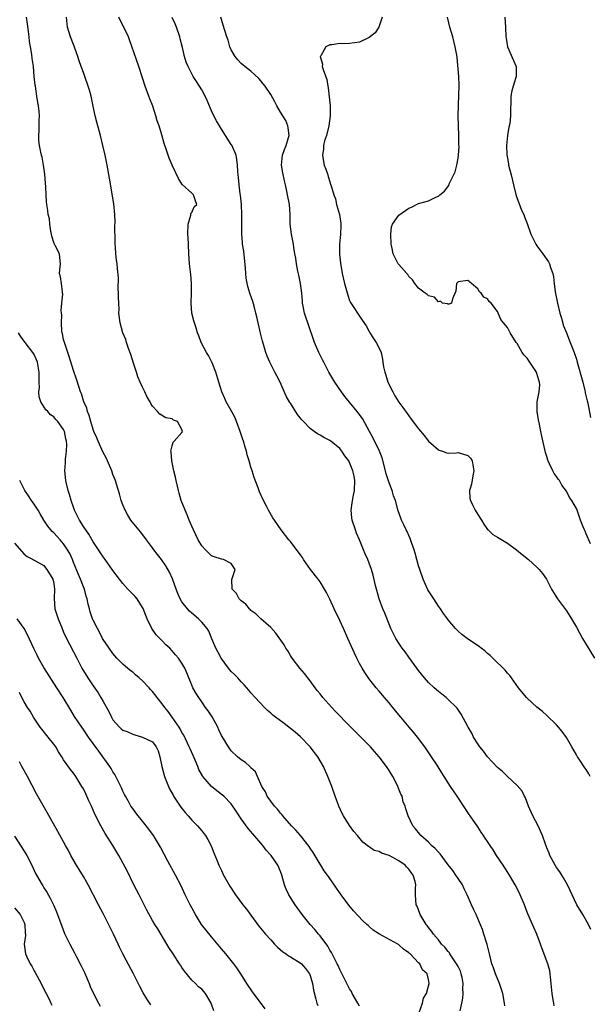
# Model space of a CAD drawing. Units: inches. Extents: x 2625000 to 2628000, y 1479000 to 1482000.
# Drawn here: x 2627424 to 2627540, y 1479309 to 1479508 of the extents above; entities that cross this region are included whole.
import ezdxf

# ---------------------------------------------------------------- set-up
doc = ezdxf.new("R2010")
doc.units = ezdxf.units.IN
doc.header["$MEASUREMENT"] = 0
doc.layers.add('LD26251479_2ft', color=192, linetype='Continuous')

msp = doc.modelspace()

# ---------------------------------------------------------------- linework, layer by layer
at = {"layer": 'LD26251479_2ft'}
for points, elevation in [([(2627513.46, 1479307.46), (2627513.75, 1479309), (2627513.98, 1479310.02), (2627514.01, 1479311), (2627513.99, 1479311.99), (2627514.05, 1479313), (2627513.8, 1479314.2), (2627513.66, 1479315), (2627513.51, 1479315.51), (2627513, 1479316.44), (2627512.82, 1479316.82), (2627512.71, 1479317), (2627511.99, 1479318.01), (2627511.34, 1479319), (2627511.23, 1479319.23), (2627511, 1479319.48), (2627510.35, 1479320.35), (2627509.66, 1479321), (2627509, 1479321.84), (2627508.02, 1479323), (2627507.63, 1479323.63), (2627507, 1479324.4), (2627506.75, 1479324.75), (2627506.53, 1479325), (2627505.69, 1479326.31), (2627505.29, 1479327), (2627505.23, 1479327.23), (2627504.69, 1479328.69), (2627504.52, 1479329), (2627504.38, 1479331), (2627504.35, 1479332.35), (2627504.42, 1479333), (2627504.29, 1479333.71), (2627503.89, 1479335), (2627503.5, 1479335.5), (2627503, 1479336.2), (2627502.61, 1479336.61), (2627502.3, 1479337), (2627501, 1479337.88), (2627499, 1479338.96), (2627497.47, 1479339.47), (2627497, 1479339.77), (2627496.01, 1479340.01), (2627495, 1479340.72), (2627494.81, 1479340.81), (2627493.69, 1479341.69), (2627492.59, 1479343), (2627491.87, 1479343.87), (2627491, 1479345.03), (2627489.77, 1479347), (2627489.48, 1479347.48), (2627488.85, 1479349), (2627488.1, 1479351), (2627487.38, 1479353), (2627486.61, 1479355), (2627485.73, 1479357), (2627484.59, 1479359), (2627483.02, 1479361), (2627481.02, 1479363.02), (2627479.96, 1479363.96), (2627479, 1479364.74), (2627477.72, 1479365.72), (2627475.99, 1479367), (2627475.44, 1479367.44), (2627475, 1479367.84), (2627474.36, 1479368.36), (2627473.71, 1479369), (2627471.86, 1479371), (2627471, 1479371.99), (2627470.54, 1479372.54), (2627469.6, 1479373.6), (2627469, 1479374.2), (2627468.3, 1479375), (2627467.66, 1479375.66), (2627467, 1479376.32), (2627466.45, 1479377), (2627464.95, 1479379), (2627464.29, 1479380.29), (2627463.88, 1479381), (2627463.06, 1479382.94), (2627462.48, 1479384.48), (2627462.13, 1479385), (2627461, 1479386.31), (2627460.37, 1479387), (2627459, 1479388.13), (2627458.56, 1479388.56), (2627458.15, 1479389), (2627457, 1479390.41), (2627456.63, 1479391), (2627456.13, 1479392.13), (2627455.81, 1479393), (2627455.1, 1479395.1), (2627454.47, 1479396.47), (2627453.75, 1479397.75), (2627453, 1479398.81), (2627452.84, 1479399), (2627452.05, 1479400.05), (2627451.27, 1479401), (2627451, 1479401.39), (2627449.8, 1479403), (2627449.48, 1479403.48), (2627448.61, 1479404.61), (2627448.27, 1479405), (2627446.66, 1479407), (2627446.03, 1479408.02), (2627445.45, 1479409), (2627445, 1479410.08), (2627444.66, 1479411), (2627444.32, 1479412.32), (2627443.69, 1479414.31), (2627443.5, 1479415), (2627443, 1479416.25), (2627442.75, 1479417), (2627441.88, 1479419), (2627441.6, 1479419.6), (2627441, 1479420.7), (2627440, 1479423), (2627439.72, 1479423.72), (2627439.14, 1479425), (2627439, 1479425.36), (2627438.5, 1479427), (2627438.19, 1479428.19), (2627437.82, 1479429), (2627437.67, 1479429.67), (2627437.11, 1479431), (2627436.62, 1479432.62), (2627436.44, 1479433), (2627436.13, 1479433.87), (2627435.61, 1479435.61), (2627435, 1479437.33), (2627434.15, 1479440.15), (2627433.83, 1479441), (2627433.14, 1479443), (2627433, 1479443.62), (2627432.8, 1479444.8), (2627432.73, 1479445), (2627432.66, 1479445.34), (2627432.59, 1479447), (2627432.62, 1479448.62), (2627432.54, 1479449), (2627432.51, 1479449.49), (2627432.61, 1479451), (2627432.81, 1479452.81), (2627432.8, 1479453), (2627432.76, 1479453.24), (2627432.57, 1479455), (2627432.33, 1479456.33), (2627432.19, 1479457), (2627432.21, 1479457.79), (2627432.36, 1479459), (2627432.23, 1479460.23), (2627432.18, 1479461), (2627431.31, 1479462.69), (2627431.07, 1479463.07), (2627430.58, 1479464.58), (2627430.52, 1479465), (2627430.42, 1479465.58), (2627430.21, 1479467), (2627430.1, 1479468.1), (2627429.88, 1479469), (2627429.79, 1479469.79), (2627429.58, 1479471), (2627429.52, 1479471.52), (2627429.43, 1479473), (2627429.38, 1479474.62), (2627429.31, 1479475.31), (2627429.18, 1479477.18), (2627428.94, 1479479), (2627428.63, 1479480.63), (2627428.51, 1479481), (2627428.36, 1479481.64), (2627428.08, 1479483), (2627427.99, 1479483.99), (2627427.95, 1479485), (2627428.01, 1479485.99), (2627428.04, 1479487), (2627428.02, 1479488.02), (2627428.08, 1479489), (2627428.05, 1479489.95), (2627427.9, 1479491), (2627427.73, 1479491.73), (2627427.58, 1479493), (2627427.26, 1479495), (2627427.25, 1479495.25), (2627427.05, 1479497), (2627426.88, 1479499), (2627426.63, 1479500.63), (2627426.53, 1479501.47), (2627426.25, 1479503), (2627426.09, 1479504.09), (2627426.01, 1479505), (2627425.88, 1479506.12), (2627425.67, 1479507.67), (2627425.46, 1479509)], 11060), ([(2627522.48, 1479308.48), (2627522.45, 1479309), (2627522.05, 1479311), (2627521.82, 1479311.82), (2627521.39, 1479313), (2627520.57, 1479315), (2627520.16, 1479316.16), (2627519.88, 1479317), (2627519.35, 1479319), (2627518.89, 1479320.89), (2627518.25, 1479323), (2627517.93, 1479323.93), (2627517.36, 1479325.36), (2627517, 1479326.18), (2627516.64, 1479327), (2627516.1, 1479328.1), (2627515.74, 1479329), (2627514.85, 1479331), (2627514.23, 1479332.23), (2627513.87, 1479333), (2627513, 1479334.31), (2627512.56, 1479335), (2627511.91, 1479335.91), (2627511, 1479337.08), (2627509.34, 1479339.34), (2627509, 1479339.67), (2627508.38, 1479340.38), (2627507.64, 1479341), (2627507, 1479341.65), (2627505.45, 1479343), (2627505.27, 1479343.27), (2627504.4, 1479344.4), (2627503.85, 1479345), (2627502.9, 1479347), (2627502.42, 1479348.42), (2627502.26, 1479349), (2627501.87, 1479349.87), (2627501.63, 1479351), (2627501.4, 1479351.4), (2627501, 1479352.46), (2627500.82, 1479352.82), (2627500.78, 1479353), (2627500.57, 1479353.43), (2627499.74, 1479355), (2627499, 1479356.21), (2627498.49, 1479357), (2627497, 1479358.98), (2627496.06, 1479360.06), (2627495.25, 1479361), (2627495, 1479361.27), (2627493.31, 1479363), (2627492.14, 1479364.14), (2627491, 1479365.27), (2627488.16, 1479368.16), (2627487.37, 1479369), (2627485.59, 1479371), (2627485, 1479371.77), (2627484.44, 1479372.44), (2627484, 1479373), (2627483, 1479374.41), (2627482.52, 1479375), (2627481.87, 1479375.87), (2627480.92, 1479377), (2627479.34, 1479379), (2627479.22, 1479379.22), (2627479, 1479379.55), (2627478.46, 1479380.46), (2627478.05, 1479381), (2627477.7, 1479381.7), (2627476.06, 1479384.06), (2627475, 1479385.21), (2627473, 1479387), (2627472, 1479388), (2627471, 1479388.69), (2627470.86, 1479388.86), (2627470.7, 1479389), (2627469.94, 1479389.94), (2627469, 1479390.63), (2627468.62, 1479391), (2627468.09, 1479392.09), (2627467.18, 1479393), (2627467.08, 1479394.92), (2627467.79, 1479397), (2627467, 1479398.2), (2627465.39, 1479399), (2627465.05, 1479399.05), (2627463.53, 1479399.53), (2627463, 1479399.76), (2627461.75, 1479401), (2627461, 1479401.8), (2627460.29, 1479403), (2627459.33, 1479405), (2627459, 1479405.74), (2627458.48, 1479407), (2627458.07, 1479408.07), (2627457.64, 1479409), (2627456.86, 1479411), (2627456.44, 1479412.44), (2627456.29, 1479413), (2627456.09, 1479413.91), (2627455.83, 1479415), (2627455.7, 1479415.7), (2627455.37, 1479417), (2627454.92, 1479419), (2627454.83, 1479420.83), (2627454.76, 1479421), (2627455, 1479422.03), (2627455.21, 1479422.79), (2627455.43, 1479423), (2627457, 1479424.79), (2627457.1, 1479425), (2627457, 1479425.35), (2627456.06, 1479427), (2627455.29, 1479427.29), (2627455, 1479427.52), (2627453.72, 1479427.72), (2627452.5, 1479428.5), (2627452.04, 1479429), (2627451, 1479430.08), (2627450.65, 1479430.65), (2627450.54, 1479431), (2627449.93, 1479431.93), (2627449.5, 1479433), (2627449, 1479433.96), (2627448.52, 1479435), (2627448.08, 1479436.08), (2627447.75, 1479437), (2627447.16, 1479438.84), (2627446.62, 1479440.62), (2627446.17, 1479441.83), (2627445.77, 1479443), (2627445.61, 1479443.61), (2627445.03, 1479445), (2627444.47, 1479447), (2627444.22, 1479449), (2627444.25, 1479449.75), (2627444.18, 1479451), (2627444.14, 1479452.14), (2627444.14, 1479453), (2627444.08, 1479453.92), (2627444.11, 1479456.11), (2627443.94, 1479458.06), (2627443.84, 1479459), (2627443.7, 1479459.7), (2627443.61, 1479461), (2627443.54, 1479462.46), (2627443.48, 1479463), (2627443.48, 1479463.48), (2627443.41, 1479466.59), (2627443.46, 1479467.46), (2627443.37, 1479469), (2627443.18, 1479471.18), (2627442.33, 1479476.33), (2627441.84, 1479479), (2627441.67, 1479479.67), (2627441.41, 1479481), (2627440.97, 1479483), (2627440.47, 1479485), (2627439.7, 1479487.7), (2627439.41, 1479489), (2627439.02, 1479490.98), (2627438.63, 1479492.63), (2627438.58, 1479493), (2627438.22, 1479494.22), (2627438, 1479495), (2627437.29, 1479497), (2627437, 1479497.76), (2627436.56, 1479499), (2627436.16, 1479500.16), (2627435.91, 1479501), (2627435.28, 1479502.72), (2627435.14, 1479503.14), (2627435, 1479503.46), (2627434.4, 1479505), (2627433.81, 1479507), (2627433.55, 1479509)], 11058), ([(2627532.49, 1479308.49), (2627532.4, 1479309), (2627532.31, 1479309.69), (2627532.08, 1479311), (2627531.89, 1479313), (2627531.73, 1479314.27), (2627531.7, 1479315), (2627531.61, 1479315.61), (2627531.23, 1479317), (2627530.04, 1479320.04), (2627529.71, 1479321), (2627528.97, 1479323), (2627528.36, 1479324.36), (2627528.11, 1479325), (2627527.45, 1479326.55), (2627527.17, 1479327.17), (2627526.59, 1479328.59), (2627526.45, 1479329), (2627525.61, 1479331), (2627525, 1479332.25), (2627524.61, 1479333), (2627523.44, 1479335), (2627522.18, 1479337), (2627520.83, 1479339), (2627520.11, 1479340.11), (2627519.49, 1479341), (2627519, 1479341.78), (2627518.51, 1479342.51), (2627518.15, 1479343), (2627517.72, 1479343.72), (2627517, 1479344.78), (2627515.46, 1479347), (2627515.26, 1479347.26), (2627512.83, 1479351), (2627512.08, 1479352.08), (2627511.5, 1479353), (2627511, 1479353.74), (2627510.2, 1479355), (2627509.71, 1479355.71), (2627508.73, 1479357.27), (2627507.61, 1479359), (2627506.26, 1479361), (2627504.74, 1479363), (2627503.96, 1479363.96), (2627503.07, 1479365), (2627501.39, 1479367), (2627500.33, 1479368.33), (2627499.76, 1479369), (2627499, 1479369.96), (2627498.08, 1479371), (2627497, 1479372.33), (2627496.41, 1479373), (2627494.9, 1479374.9), (2627494.07, 1479376.07), (2627493.52, 1479377), (2627493, 1479377.92), (2627492.48, 1479379), (2627491.98, 1479379.98), (2627490.63, 1479383), (2627489.76, 1479385), (2627489, 1479386.67), (2627487.87, 1479389), (2627486.97, 1479390.97), (2627486.3, 1479392.3), (2627485.91, 1479393), (2627485, 1479394.5), (2627484.64, 1479395), (2627483.1, 1479397), (2627481.67, 1479399), (2627481.42, 1479399.42), (2627480.58, 1479400.58), (2627479, 1479402.64), (2627478.68, 1479403), (2627477.1, 1479405), (2627475.74, 1479407), (2627475.45, 1479407.45), (2627474.56, 1479409), (2627474.14, 1479409.86), (2627473.35, 1479411.35), (2627472.75, 1479412.75), (2627472.46, 1479413.54), (2627471.62, 1479415.62), (2627471.23, 1479417), (2627471, 1479417.72), (2627470.64, 1479419), (2627470.25, 1479420.25), (2627470.07, 1479421), (2627469.8, 1479421.8), (2627469.45, 1479423), (2627469.32, 1479423.32), (2627468.79, 1479425), (2627468.06, 1479427), (2627467.76, 1479427.76), (2627467, 1479429.22), (2627465.99, 1479431), (2627465.66, 1479431.66), (2627465.07, 1479433), (2627464.45, 1479435), (2627463.86, 1479437), (2627463.11, 1479438.89), (2627463.06, 1479439.06), (2627462.37, 1479440.37), (2627461.95, 1479441), (2627460.91, 1479443), (2627460.39, 1479444.39), (2627460.17, 1479445), (2627459.8, 1479446.2), (2627459.52, 1479447), (2627459.41, 1479447.41), (2627459.03, 1479449), (2627458.87, 1479451), (2627458.93, 1479453), (2627458.93, 1479455), (2627458.79, 1479456.79), (2627458.51, 1479459), (2627458.4, 1479461), (2627458.35, 1479463), (2627458.24, 1479464.24), (2627458.21, 1479465), (2627458.25, 1479467), (2627458.82, 1479468.82), (2627458.83, 1479469.17), (2627459, 1479469.39), (2627459.49, 1479470.51), (2627460.03, 1479471), (2627459.74, 1479471.74), (2627459.34, 1479473), (2627459, 1479473.28), (2627457.07, 1479475.07), (2627456.3, 1479476.3), (2627455, 1479479), (2627454.41, 1479480.41), (2627454.18, 1479481), (2627453.76, 1479482.24), (2627453.36, 1479483.36), (2627452.89, 1479485.11), (2627452.34, 1479487), (2627451.98, 1479487.98), (2627451.69, 1479489), (2627451.06, 1479490.94), (2627450.46, 1479492.46), (2627450.29, 1479493), (2627449.55, 1479495), (2627449, 1479496.73), (2627448.24, 1479499), (2627446.39, 1479504.39), (2627446.13, 1479505), (2627445.19, 1479507), (2627444.43, 1479508.43), (2627444.22, 1479509)], 11056), ([(2627539.95, 1479323.95), (2627539.47, 1479325), (2627538.32, 1479327), (2627537.12, 1479329), (2627535.2, 1479333), (2627534.41, 1479334.41), (2627534.02, 1479335), (2627533.64, 1479335.64), (2627533, 1479336.54), (2627532.7, 1479337), (2627531.63, 1479339), (2627531.46, 1479339.46), (2627531, 1479340.56), (2627530.73, 1479341.28), (2627530.13, 1479343), (2627529.8, 1479343.8), (2627529.22, 1479345), (2627528.16, 1479347), (2627527.26, 1479349), (2627526.66, 1479350.66), (2627526.47, 1479351), (2627526, 1479352), (2627525, 1479353.14), (2627523, 1479354.97), (2627521.99, 1479355.99), (2627521, 1479356.83), (2627519, 1479358.97), (2627518.13, 1479360.13), (2627517.44, 1479361), (2627517, 1479361.63), (2627516.13, 1479363), (2627515.77, 1479363.77), (2627515.06, 1479365), (2627515, 1479365.14), (2627513.66, 1479367.66), (2627512.85, 1479368.85), (2627512.71, 1479369), (2627511, 1479370.63), (2627510.82, 1479370.82), (2627510.62, 1479371), (2627509.72, 1479371.72), (2627509, 1479372.23), (2627508.14, 1479373), (2627507, 1479374.04), (2627506.17, 1479375), (2627505, 1479376.47), (2627504.63, 1479377), (2627503, 1479379.21), (2627502.27, 1479380.27), (2627501.68, 1479381), (2627501.42, 1479381.42), (2627501, 1479382.01), (2627500.36, 1479383), (2627499.39, 1479385), (2627499, 1479385.9), (2627498.12, 1479388.12), (2627497.74, 1479389), (2627497.01, 1479391), (2627496.25, 1479393.75), (2627495.81, 1479395.81), (2627495.44, 1479397), (2627495, 1479398.25), (2627494.72, 1479399), (2627494.13, 1479400.13), (2627493.83, 1479401), (2627492.99, 1479403), (2627492.38, 1479404.37), (2627492.19, 1479405), (2627491.52, 1479407), (2627491.48, 1479407.48), (2627491.3, 1479409), (2627491.53, 1479410.47), (2627491.71, 1479411.71), (2627491.97, 1479413), (2627492.03, 1479415), (2627491.9, 1479415.9), (2627491.68, 1479417), (2627491, 1479418.71), (2627490.84, 1479419), (2627490.05, 1479420.05), (2627489.42, 1479421), (2627489, 1479421.53), (2627487.21, 1479423), (2627487, 1479423.15), (2627485.76, 1479423.76), (2627485, 1479424.24), (2627484.47, 1479424.47), (2627483.84, 1479425), (2627483, 1479425.6), (2627481.62, 1479427), (2627481.32, 1479427.32), (2627481, 1479427.76), (2627480.45, 1479428.45), (2627479, 1479430.69), (2627478.87, 1479430.87), (2627478.16, 1479432.16), (2627476.94, 1479435), (2627476.24, 1479436.24), (2627475.86, 1479437), (2627474.81, 1479439), (2627474.27, 1479440.27), (2627474.01, 1479441), (2627473.6, 1479442.4), (2627473.31, 1479443.31), (2627472.93, 1479444.93), (2627472.21, 1479448.21), (2627472.01, 1479449), (2627471.61, 1479450.39), (2627471.36, 1479451.36), (2627470.85, 1479452.85), (2627470.39, 1479454.39), (2627470.05, 1479456.05), (2627469.94, 1479457), (2627469.88, 1479458.12), (2627469.53, 1479461.53), (2627469.29, 1479463), (2627469.28, 1479463.28), (2627469.11, 1479465), (2627469.11, 1479467.11), (2627469.14, 1479469), (2627469.07, 1479471), (2627468.88, 1479472.88), (2627468.83, 1479473.17), (2627468.6, 1479475), (2627468.48, 1479476.48), (2627468.37, 1479477), (2627468.31, 1479477.69), (2627468.29, 1479479), (2627468.16, 1479480.16), (2627468, 1479481), (2627467.08, 1479483.08), (2627467, 1479483.18), (2627465.85, 1479485), (2627465, 1479486.32), (2627464.58, 1479487), (2627464, 1479488), (2627463.49, 1479489), (2627463, 1479490.02), (2627462.08, 1479492.08), (2627461.69, 1479493), (2627461, 1479494.26), (2627460.57, 1479495), (2627459.93, 1479495.93), (2627459.27, 1479497), (2627459, 1479497.49), (2627458.23, 1479499), (2627457.85, 1479499.85), (2627457.54, 1479501), (2627457.11, 1479502.89), (2627456.64, 1479504.64), (2627456.57, 1479505), (2627455.89, 1479507), (2627455.63, 1479507.63), (2627455, 1479508.94)], 11054), ([(2627539.78, 1479355), (2627539.52, 1479355.52), (2627539, 1479356.4), (2627538.74, 1479356.74), (2627537.67, 1479358.33), (2627537.2, 1479359), (2627537, 1479359.41), (2627536.07, 1479361), (2627535, 1479362.93), (2627534.11, 1479364.11), (2627533, 1479365.46), (2627531, 1479367.4), (2627530.15, 1479368.15), (2627529, 1479369.08), (2627527, 1479370.86), (2627526.86, 1479371), (2627525.29, 1479373), (2627523.85, 1479375), (2627523.48, 1479375.48), (2627523, 1479375.94), (2627522.53, 1479376.53), (2627520.06, 1479379), (2627519.54, 1479379.54), (2627519, 1479379.95), (2627518.46, 1479380.46), (2627517.67, 1479381), (2627517.32, 1479381.32), (2627514.82, 1479383), (2627513.79, 1479383.79), (2627513, 1479384.47), (2627512.74, 1479384.74), (2627512.5, 1479385), (2627511, 1479386.79), (2627510.86, 1479387), (2627510.07, 1479388.07), (2627509.44, 1479389), (2627509, 1479389.57), (2627508.07, 1479391), (2627506.88, 1479392.88), (2627505.9, 1479395), (2627505.22, 1479397), (2627505, 1479397.73), (2627504.65, 1479399), (2627504.32, 1479400.32), (2627504.09, 1479401), (2627503.54, 1479402.46), (2627503.28, 1479403.28), (2627503, 1479403.86), (2627502.66, 1479404.66), (2627502.46, 1479405), (2627502.02, 1479406.02), (2627501.55, 1479407), (2627501.39, 1479407.39), (2627500.86, 1479408.86), (2627500.28, 1479411), (2627499.93, 1479411.93), (2627499.65, 1479413), (2627499, 1479414.58), (2627498.41, 1479416.41), (2627498.31, 1479417), (2627497.63, 1479419.63), (2627497.04, 1479421), (2627495.74, 1479423.74), (2627495.02, 1479425), (2627493.59, 1479427.59), (2627492.75, 1479428.75), (2627492.53, 1479429), (2627491, 1479430.93), (2627490.06, 1479432.06), (2627489.39, 1479433), (2627488, 1479435), (2627487.63, 1479435.63), (2627486.79, 1479437), (2627486.2, 1479438.2), (2627485.75, 1479439), (2627485.52, 1479439.52), (2627484.77, 1479441), (2627483.91, 1479443), (2627483.66, 1479443.66), (2627481.87, 1479449), (2627481.61, 1479450.39), (2627481.48, 1479451), (2627481.42, 1479451.42), (2627481.3, 1479453), (2627481.06, 1479455), (2627480.7, 1479456.7), (2627480.51, 1479457.49), (2627480.21, 1479459), (2627480.1, 1479460.1), (2627479.92, 1479461), (2627479.7, 1479462.3), (2627479.6, 1479463), (2627479.2, 1479465), (2627478.97, 1479467), (2627478.93, 1479469), (2627478.78, 1479471), (2627478.42, 1479473), (2627478.27, 1479473.73), (2627477.99, 1479475), (2627477.78, 1479475.78), (2627477.44, 1479477.44), (2627477.2, 1479479), (2627477.36, 1479481), (2627477.8, 1479482.2), (2627478.11, 1479483), (2627478.62, 1479484.62), (2627478.73, 1479485), (2627478.57, 1479486.57), (2627478.47, 1479487), (2627478.04, 1479488.04), (2627477.43, 1479489), (2627477, 1479489.77), (2627476.26, 1479491), (2627475.85, 1479491.85), (2627475, 1479493.29), (2627473.86, 1479495), (2627473.49, 1479495.49), (2627473, 1479496.11), (2627472.58, 1479496.58), (2627471, 1479498.05), (2627469.76, 1479499), (2627469, 1479499.64), (2627468.35, 1479500.35), (2627467.8, 1479501), (2627467, 1479502.4), (2627466.74, 1479503), (2627466.36, 1479504.36), (2627466.12, 1479505), (2627465.68, 1479506.32), (2627465.36, 1479507.36), (2627464.91, 1479509)], 11052), ([(2627497.58, 1479509), (2627496.91, 1479507), (2627496.17, 1479505.83), (2627495, 1479504.89), (2627494.82, 1479504.82), (2627493, 1479503.94), (2627491, 1479503.64), (2627489.57, 1479503.57), (2627489, 1479503.64), (2627487.38, 1479503.38), (2627487, 1479503.42), (2627486.15, 1479503), (2627485.16, 1479501.16), (2627485.05, 1479501), (2627485.48, 1479499.48), (2627485.46, 1479499), (2627485.61, 1479498.39), (2627486.37, 1479496.37), (2627486.6, 1479495), (2627486.68, 1479494.68), (2627486.88, 1479492.88), (2627487.04, 1479491.04), (2627487.09, 1479489), (2627486.82, 1479487), (2627486.29, 1479485), (2627485.92, 1479483.92), (2627485.69, 1479483), (2627485.68, 1479482.32), (2627485.48, 1479481), (2627485.71, 1479479.71), (2627485.87, 1479479), (2627486.18, 1479478.18), (2627486.56, 1479477), (2627486.68, 1479476.68), (2627487, 1479475.61), (2627487.15, 1479475.15), (2627487.23, 1479474.77), (2627487.78, 1479473), (2627488.13, 1479472.13), (2627488.37, 1479471), (2627488.92, 1479469), (2627489.19, 1479467.19), (2627489.23, 1479466.77), (2627489.15, 1479465), (2627488.94, 1479463), (2627488.94, 1479460.94), (2627489.14, 1479459.14), (2627489.49, 1479457), (2627489.94, 1479455), (2627490.62, 1479452.62), (2627491, 1479451.55), (2627491.16, 1479451.16), (2627491.89, 1479450.11), (2627492.77, 1479448.77), (2627493, 1479448.38), (2627493.57, 1479447.57), (2627494.37, 1479446.37), (2627495, 1479445.26), (2627495.12, 1479445), (2627495.83, 1479443.83), (2627496.41, 1479443), (2627497, 1479441.84), (2627497.39, 1479441), (2627497.66, 1479439.66), (2627497.77, 1479439), (2627497.88, 1479438.12), (2627498.12, 1479437), (2627498.38, 1479436.38), (2627498.78, 1479435), (2627499.74, 1479433), (2627500.2, 1479432.2), (2627501, 1479430.94), (2627501.82, 1479429.82), (2627502.65, 1479428.65), (2627503, 1479428.12), (2627503.49, 1479427.49), (2627505, 1479425.48), (2627506.15, 1479424.15), (2627507, 1479423.01), (2627509, 1479421.27), (2627509.18, 1479421.18), (2627509.83, 1479421), (2627510.65, 1479420.65), (2627511, 1479420.57), (2627512.65, 1479420.65), (2627513, 1479420.72), (2627515, 1479420.08), (2627515.53, 1479419.53), (2627515.84, 1479419), (2627516.21, 1479417), (2627515.97, 1479415.97), (2627515.73, 1479414.27), (2627515.34, 1479413), (2627515.42, 1479411.42), (2627515.5, 1479411), (2627516.01, 1479409.99), (2627516.49, 1479409), (2627517, 1479408.14), (2627517.73, 1479407), (2627518.2, 1479406.2), (2627519, 1479405.1), (2627519.09, 1479405), (2627520.07, 1479404.07), (2627521, 1479403.53), (2627521.31, 1479403.31), (2627523, 1479402.29), (2627524.82, 1479401), (2627526.01, 1479400.01), (2627527.29, 1479399), (2627529, 1479397.47), (2627529.46, 1479397), (2627530.14, 1479396.14), (2627530.96, 1479395), (2627531.92, 1479393), (2627532.33, 1479392.33), (2627533, 1479391.35), (2627533.2, 1479391), (2627533.95, 1479389.95), (2627535, 1479388.57), (2627536, 1479387), (2627537, 1479385.28), (2627538.23, 1479383), (2627539, 1479381.76), (2627540.68, 1479379)], 11050), ([(2627539.84, 1479402.16), (2627539, 1479404.19), (2627538.75, 1479404.75), (2627538.63, 1479405), (2627538.37, 1479405.63), (2627537.84, 1479407), (2627537.15, 1479409), (2627537, 1479409.36), (2627536.05, 1479411), (2627535.61, 1479411.61), (2627535, 1479412.85), (2627534.06, 1479414.06), (2627533.57, 1479415), (2627533.32, 1479415.32), (2627533, 1479415.87), (2627532.48, 1479416.48), (2627532.22, 1479417), (2627531.56, 1479418.44), (2627531.26, 1479419), (2627531.18, 1479419.18), (2627531, 1479419.87), (2627530.74, 1479420.74), (2627530, 1479424), (2627529.82, 1479425), (2627529.53, 1479426.47), (2627529.33, 1479427.33), (2627529.04, 1479429), (2627529.02, 1479431), (2627529.42, 1479433), (2627529.57, 1479434.43), (2627529.54, 1479435), (2627529.39, 1479435.39), (2627529, 1479436.72), (2627528.92, 1479436.92), (2627528.9, 1479437), (2627527, 1479439.86), (2627526.44, 1479440.44), (2627526.01, 1479441), (2627525, 1479442.79), (2627524.81, 1479443), (2627523.55, 1479445), (2627523, 1479446.05), (2627522.21, 1479447), (2627521.7, 1479447.7), (2627521.14, 1479449), (2627521, 1479449.29), (2627519.69, 1479451), (2627519.33, 1479451.33), (2627519, 1479451.87), (2627518.24, 1479452.24), (2627517.72, 1479453), (2627517.32, 1479453.32), (2627517, 1479453.93), (2627515.75, 1479455), (2627515.3, 1479455.3), (2627515, 1479455.59), (2627513, 1479455.3), (2627512.69, 1479455), (2627512.56, 1479453.44), (2627511.88, 1479451.88), (2627511.69, 1479451), (2627511.19, 1479450.81), (2627511, 1479450.77), (2627510.84, 1479450.84), (2627509.84, 1479451), (2627509.41, 1479451.41), (2627509, 1479451.25), (2627508.21, 1479452.21), (2627507, 1479452.49), (2627506.75, 1479452.75), (2627506.32, 1479453), (2627505, 1479454.01), (2627504.22, 1479455), (2627503.76, 1479455.76), (2627503, 1479456.44), (2627502.8, 1479456.8), (2627502.61, 1479457), (2627501, 1479458.84), (2627500.88, 1479459), (2627499.86, 1479461), (2627499.56, 1479462.44), (2627499.42, 1479463), (2627499.35, 1479465), (2627499.53, 1479466.47), (2627499.71, 1479467), (2627501, 1479468.88), (2627503, 1479470.25), (2627503.56, 1479470.44), (2627505, 1479471.19), (2627507, 1479471.76), (2627508.51, 1479472.51), (2627509, 1479472.7), (2627509.33, 1479473), (2627510.27, 1479473.73), (2627511.1, 1479474.9), (2627511.2, 1479475.2), (2627512.38, 1479477.62), (2627512.72, 1479479), (2627513, 1479480.38), (2627513.08, 1479481), (2627513.22, 1479482.78), (2627513.17, 1479483.17), (2627513.18, 1479485), (2627513.05, 1479489), (2627513.06, 1479491.06), (2627513.22, 1479495.22), (2627513.16, 1479497), (2627512.81, 1479500.81), (2627512.72, 1479501.28), (2627512.44, 1479503), (2627511.91, 1479505), (2627511.33, 1479507), (2627510.85, 1479509)], 11048), ([(2627522.49, 1479509), (2627522.62, 1479507), (2627522.71, 1479505), (2627522.74, 1479504.74), (2627523, 1479503), (2627524.22, 1479500.22), (2627524.8, 1479499), (2627524.79, 1479497.21), (2627524.81, 1479497), (2627524.74, 1479496.74), (2627524.17, 1479495), (2627523.91, 1479494.09), (2627523.72, 1479493), (2627523.71, 1479491.71), (2627523.61, 1479490.39), (2627523.65, 1479489), (2627523.47, 1479487.47), (2627523.32, 1479486.68), (2627523.05, 1479485), (2627522.85, 1479483), (2627522.89, 1479481.11), (2627523, 1479480.39), (2627523.23, 1479479.23), (2627523.26, 1479479), (2627523.77, 1479477), (2627524.25, 1479475), (2627524.8, 1479472.8), (2627525.33, 1479471.33), (2627525.89, 1479469.89), (2627526.31, 1479469), (2627526.49, 1479468.49), (2627527, 1479467.19), (2627527.79, 1479465), (2627528.17, 1479464.17), (2627528.76, 1479463), (2627529, 1479462.61), (2627530.2, 1479461), (2627530.54, 1479460.54), (2627531, 1479459.84), (2627531.36, 1479459.36), (2627531.54, 1479459), (2627531.74, 1479458.26), (2627532.22, 1479457), (2627532.37, 1479456.37), (2627532.49, 1479455), (2627532.7, 1479453.3), (2627533.17, 1479451), (2627533.67, 1479449), (2627533.95, 1479447.95), (2627534.42, 1479446.42), (2627534.97, 1479444.97), (2627535.77, 1479443), (2627536.55, 1479441), (2627537, 1479439.62), (2627537.18, 1479439), (2627538.28, 1479435), (2627538.73, 1479433.27), (2627538.79, 1479433), (2627538.81, 1479432.81), (2627539, 1479432), (2627539.16, 1479431.16), (2627539.29, 1479430.71), (2627539.83, 1479427.83)], 11046), ([(2627505.12, 1479307.12), (2627505.78, 1479309), (2627506, 1479310.01), (2627506.57, 1479311), (2627507.15, 1479313), (2627507, 1479313.82), (2627506.74, 1479315), (2627505.79, 1479315.79), (2627505.22, 1479317), (2627505, 1479317.21), (2627503.26, 1479319), (2627503.12, 1479319.12), (2627503, 1479319.24), (2627501.95, 1479319.95), (2627501, 1479320.85), (2627500.9, 1479320.9), (2627500.77, 1479321), (2627497.04, 1479323.04), (2627495.8, 1479323.8), (2627495, 1479324.55), (2627494.75, 1479324.75), (2627494.5, 1479325), (2627493.7, 1479325.7), (2627491.77, 1479327.77), (2627490.87, 1479328.87), (2627489.29, 1479331), (2627488.36, 1479332.36), (2627486.7, 1479334.7), (2627486.51, 1479335), (2627485.87, 1479335.87), (2627485.15, 1479337), (2627485, 1479337.22), (2627483.61, 1479339.61), (2627483, 1479340.46), (2627482.79, 1479340.79), (2627481.02, 1479343.02), (2627480.12, 1479344.12), (2627479.24, 1479345), (2627477.45, 1479347), (2627477.26, 1479347.26), (2627477, 1479347.55), (2627476.38, 1479348.38), (2627475.76, 1479349), (2627474.3, 1479351), (2627473.91, 1479351.91), (2627473.17, 1479353), (2627472.3, 1479355), (2627471.92, 1479355.92), (2627471, 1479356.78), (2627470.92, 1479356.92), (2627470.79, 1479357), (2627469.86, 1479357.86), (2627469, 1479358.36), (2627468.26, 1479359), (2627467, 1479360.21), (2627466.42, 1479361), (2627465.12, 1479363.12), (2627465, 1479363.33), (2627464.49, 1479364.49), (2627464.25, 1479365), (2627463.1, 1479367.1), (2627462.33, 1479368.33), (2627461.79, 1479369), (2627461, 1479370.11), (2627460.39, 1479371), (2627459.86, 1479371.86), (2627459.23, 1479373), (2627459, 1479373.52), (2627457.99, 1479375.99), (2627457.55, 1479377), (2627457, 1479378.01), (2627456.28, 1479379), (2627455.66, 1479379.66), (2627455, 1479380.51), (2627454.51, 1479381), (2627453.7, 1479381.7), (2627453, 1479382.49), (2627451.75, 1479383.75), (2627450.9, 1479385), (2627449.95, 1479387), (2627449.65, 1479387.65), (2627449.1, 1479389.1), (2627449, 1479389.29), (2627447.91, 1479391), (2627447.51, 1479391.51), (2627446.5, 1479392.5), (2627446.02, 1479393), (2627445, 1479394.12), (2627443, 1479396.78), (2627442.86, 1479397), (2627441.43, 1479399), (2627441, 1479399.56), (2627439, 1479402.61), (2627438.13, 1479404.13), (2627437.47, 1479405), (2627437.3, 1479405.3), (2627437, 1479405.73), (2627436.22, 1479407), (2627435.83, 1479407.83), (2627435.22, 1479409), (2627435, 1479409.6), (2627434.51, 1479411), (2627434.19, 1479412.19), (2627433.91, 1479413), (2627433.56, 1479414.44), (2627433.44, 1479415), (2627433.26, 1479417), (2627433.36, 1479418.64), (2627433.37, 1479419.37), (2627433.57, 1479421), (2627433.64, 1479422.36), (2627433.6, 1479423), (2627433.47, 1479423.47), (2627433.19, 1479425), (2627433, 1479425.39), (2627431.81, 1479427), (2627431.41, 1479427.41), (2627431, 1479427.92), (2627430.36, 1479428.36), (2627429.78, 1479429), (2627429.39, 1479429.39), (2627428.37, 1479431), (2627428.02, 1479432.02), (2627427.98, 1479433), (2627428.1, 1479433.9), (2627428.05, 1479435), (2627428.02, 1479436.02), (2627428.06, 1479437), (2627427.7, 1479439), (2627427.51, 1479439.51), (2627427, 1479440.6), (2627426.73, 1479441), (2627425.22, 1479443), (2627425, 1479443.32), (2627424.28, 1479444.28), (2627423.87, 1479445)], 11062), ([(2627493, 1479308.41), (2627492.66, 1479309), (2627491.54, 1479311), (2627491.36, 1479311.36), (2627491, 1479311.94), (2627489.89, 1479314.11), (2627489.31, 1479315.31), (2627489, 1479315.83), (2627488.66, 1479316.66), (2627488.5, 1479317), (2627487.95, 1479318.05), (2627487.32, 1479319.32), (2627487, 1479319.77), (2627486.56, 1479320.56), (2627485, 1479322.68), (2627484.7, 1479323), (2627483.96, 1479323.96), (2627482.97, 1479325), (2627481.41, 1479327), (2627479.96, 1479329), (2627479, 1479330.44), (2627478.65, 1479331), (2627478.15, 1479332.15), (2627477.81, 1479333), (2627477.28, 1479335), (2627477, 1479335.72), (2627476.44, 1479337), (2627475.07, 1479339), (2627474.08, 1479340.08), (2627473.39, 1479341), (2627471.34, 1479343.34), (2627470.42, 1479344.42), (2627469, 1479346.4), (2627467.98, 1479347.98), (2627467, 1479349.45), (2627465.5, 1479351), (2627465.24, 1479351.24), (2627464.09, 1479352.09), (2627462.99, 1479352.99), (2627461.26, 1479355), (2627461.15, 1479355.15), (2627460.44, 1479356.44), (2627460.22, 1479357), (2627459.68, 1479358.32), (2627459.26, 1479359.26), (2627458.63, 1479360.63), (2627458.49, 1479361), (2627457.36, 1479363.36), (2627457, 1479363.93), (2627456.63, 1479364.63), (2627456.41, 1479365), (2627455.02, 1479367.02), (2627454.19, 1479368.19), (2627453.51, 1479369), (2627453, 1479369.76), (2627451.96, 1479371), (2627451, 1479372.26), (2627450.64, 1479372.64), (2627450.33, 1479373), (2627449, 1479374.39), (2627448.35, 1479375), (2627447.6, 1479375.6), (2627447, 1479376.13), (2627446.5, 1479376.5), (2627445, 1479377.81), (2627443.82, 1479379), (2627443, 1479379.93), (2627442.22, 1479381), (2627441, 1479382.77), (2627440.87, 1479383), (2627440.27, 1479384.27), (2627439.84, 1479385), (2627439, 1479386.7), (2627438.87, 1479387), (2627438.41, 1479388.41), (2627438.24, 1479389), (2627437.97, 1479389.97), (2627437.77, 1479391), (2627437.58, 1479391.58), (2627437.21, 1479393), (2627437, 1479393.49), (2627436.43, 1479395), (2627435.99, 1479395.99), (2627435, 1479398.41), (2627434.78, 1479399), (2627434.24, 1479400.24), (2627433.81, 1479401), (2627433, 1479402.16), (2627432.27, 1479403), (2627431.69, 1479403.69), (2627431, 1479404.43), (2627430.7, 1479404.7), (2627430.4, 1479405), (2627429.8, 1479405.8), (2627428.99, 1479407), (2627428.27, 1479408.27), (2627427.83, 1479409), (2627427, 1479410.26), (2627426.46, 1479411), (2627425.9, 1479411.9), (2627425.1, 1479413), (2627424.08, 1479415)], 11064), ([(2627423, 1479402.29), (2627425, 1479400.1), (2627425.61, 1479399.61), (2627426.8, 1479399), (2627427, 1479398.87), (2627429, 1479397.76), (2627429.33, 1479397.33), (2627429.61, 1479397), (2627430.82, 1479395), (2627431, 1479394.14), (2627431.15, 1479393), (2627431.07, 1479391.07), (2627431.24, 1479389), (2627431.88, 1479387), (2627432.67, 1479385), (2627433, 1479384.26), (2627433.36, 1479383.36), (2627435, 1479380.28), (2627435.64, 1479379), (2627436.7, 1479377), (2627437.93, 1479375), (2627439, 1479373.4), (2627439.98, 1479371.98), (2627440.55, 1479371), (2627441, 1479370.18), (2627442.16, 1479368.16), (2627442.7, 1479367), (2627443, 1479366.49), (2627444.3, 1479365), (2627444.67, 1479364.67), (2627445, 1479364.42), (2627446.03, 1479364.03), (2627447, 1479363.56), (2627447.47, 1479363.47), (2627449, 1479362.98), (2627451, 1479362), (2627451.78, 1479361), (2627452.17, 1479360.17), (2627452.54, 1479359), (2627452.94, 1479357), (2627453.48, 1479355), (2627454.27, 1479353), (2627454.49, 1479352.49), (2627455.18, 1479351.18), (2627455.3, 1479351), (2627456.78, 1479348.78), (2627457.67, 1479347.67), (2627458.27, 1479347), (2627459, 1479346.13), (2627460.15, 1479345), (2627460.54, 1479344.54), (2627461, 1479343.95), (2627461.45, 1479343.45), (2627461.77, 1479343), (2627462.25, 1479342.25), (2627462.91, 1479340.91), (2627463.49, 1479339.49), (2627464.11, 1479337.89), (2627464.48, 1479337), (2627465, 1479335.9), (2627465.44, 1479335), (2627466.73, 1479332.73), (2627467.87, 1479331), (2627469.36, 1479329), (2627470.09, 1479328.09), (2627471, 1479326.87), (2627472.62, 1479324.62), (2627473.97, 1479323), (2627475, 1479321.85), (2627475.79, 1479321), (2627476.36, 1479320.36), (2627477.43, 1479319.43), (2627478.11, 1479319), (2627478.61, 1479318.61), (2627479, 1479318.4), (2627481, 1479317.21), (2627481.24, 1479317), (2627482.04, 1479316.04), (2627482.85, 1479315), (2627483, 1479314.65), (2627483.5, 1479313), (2627483.69, 1479311.69), (2627484.17, 1479309.83), (2627484.35, 1479309), (2627484.53, 1479308.53)], 11066), ([(2627473.85, 1479307.85), (2627471.3, 1479311.3), (2627470.16, 1479313), (2627468.91, 1479315), (2627468.16, 1479316.16), (2627467.54, 1479317), (2627465.88, 1479319), (2627465, 1479320.03), (2627463, 1479322.46), (2627460.97, 1479325), (2627459.74, 1479327), (2627459, 1479328.35), (2627458.66, 1479329), (2627457.68, 1479331), (2627456.82, 1479332.82), (2627455.71, 1479335), (2627454.16, 1479337.84), (2627452.65, 1479340.65), (2627452.44, 1479341), (2627451.2, 1479343), (2627450.29, 1479344.29), (2627449, 1479345.91), (2627448.09, 1479347), (2627447.65, 1479347.65), (2627447, 1479348.48), (2627446.64, 1479349), (2627446.09, 1479350.09), (2627445.52, 1479351), (2627445.35, 1479351.35), (2627445, 1479352.02), (2627444.72, 1479352.72), (2627444.11, 1479353.89), (2627443.39, 1479355.39), (2627443, 1479355.92), (2627442.63, 1479356.63), (2627442.38, 1479357), (2627440.11, 1479360.11), (2627438.06, 1479363), (2627437, 1479364.55), (2627436.67, 1479365), (2627435.18, 1479367.18), (2627434.43, 1479368.43), (2627432.91, 1479371), (2627431.65, 1479373), (2627429, 1479377.13), (2627427.93, 1479379), (2627427.61, 1479379.61), (2627426.95, 1479380.95), (2627425.7, 1479383.7), (2627424.99, 1479384.99), (2627423.54, 1479387)], 11068), ([(2627463.46, 1479307.46), (2627463, 1479308.79), (2627462.91, 1479309), (2627461.75, 1479311), (2627461, 1479311.86), (2627460.36, 1479312.36), (2627459.74, 1479313), (2627459, 1479313.72), (2627457.51, 1479315.51), (2627457, 1479316.27), (2627456.7, 1479316.7), (2627456.52, 1479317), (2627455.18, 1479319), (2627454.34, 1479320.34), (2627453.9, 1479321), (2627452.08, 1479324.08), (2627451.49, 1479325), (2627451, 1479325.82), (2627449.86, 1479327.86), (2627448.29, 1479331), (2627447.26, 1479333), (2627445.85, 1479335.85), (2627444.18, 1479339), (2627442.99, 1479341), (2627441.42, 1479343.42), (2627440.51, 1479345), (2627439.33, 1479347.34), (2627439, 1479348.17), (2627438.62, 1479349), (2627438.09, 1479350.09), (2627437.73, 1479351), (2627437.47, 1479351.47), (2627437, 1479352.5), (2627436.72, 1479353), (2627435.44, 1479355), (2627435, 1479355.66), (2627434.41, 1479356.41), (2627433, 1479358.4), (2627432.64, 1479359), (2627431.98, 1479359.98), (2627431.41, 1479361), (2627431, 1479361.56), (2627429.87, 1479363), (2627428.58, 1479364.58), (2627428.26, 1479365), (2627426.89, 1479367), (2627426.22, 1479368.22), (2627425.66, 1479369), (2627425, 1479370.15), (2627424.55, 1479371), (2627424.04, 1479372.04)], 11070), ([(2627450.68, 1479308.68), (2627449.87, 1479309.87), (2627449.11, 1479311.11), (2627448.43, 1479312.43), (2627447.19, 1479315), (2627445.71, 1479317.71), (2627445.03, 1479319.03), (2627444.36, 1479320.36), (2627444.09, 1479321), (2627443.14, 1479323), (2627441, 1479327.24), (2627440.07, 1479329), (2627437.99, 1479333), (2627437.64, 1479333.64), (2627437, 1479334.69), (2627436.15, 1479336.15), (2627435.61, 1479337), (2627434.48, 1479339), (2627433.98, 1479339.98), (2627433.39, 1479341), (2627431.81, 1479343.81), (2627429.68, 1479347.68), (2627427.46, 1479351.46), (2627425.7, 1479355), (2627424.55, 1479357), (2627424.04, 1479357.96)], 11072), ([(2627423, 1479342.86), (2627425, 1479339.83), (2627425.5, 1479339), (2627426.53, 1479337), (2627427.32, 1479335.32), (2627427.5, 1479335), (2627428.65, 1479333), (2627428.8, 1479332.8), (2627429, 1479332.44), (2627429.56, 1479331.56), (2627430.29, 1479330.3), (2627430.93, 1479328.94), (2627431.52, 1479327.52), (2627432.61, 1479324.61), (2627433.18, 1479323.18), (2627434.24, 1479321), (2627435.2, 1479319.2), (2627435.58, 1479318.42), (2627436.56, 1479316.56), (2627437.22, 1479315.22), (2627438.17, 1479313), (2627438.41, 1479312.41), (2627439.03, 1479311), (2627440.09, 1479309), (2627440.44, 1479308.44)], 11074), ([(2627423, 1479328.35), (2627424.16, 1479327), (2627425, 1479325.37), (2627425.14, 1479325), (2627425.2, 1479323.2), (2627425.25, 1479323), (2627425.25, 1479322.75), (2627425.01, 1479321), (2627425.27, 1479319), (2627425.47, 1479318.53), (2627426.24, 1479317), (2627426.55, 1479316.55), (2627427, 1479315.57), (2627427.22, 1479315.22), (2627428.45, 1479313), (2627429, 1479311.87), (2627429.48, 1479311), (2627429.98, 1479309.98), (2627430.4, 1479309), (2627430.61, 1479308.61)], 11076)]:
    msp.add_lwpolyline(points, dxfattribs=dict(at, elevation=elevation))

doc.saveas('drawing.dxf')
